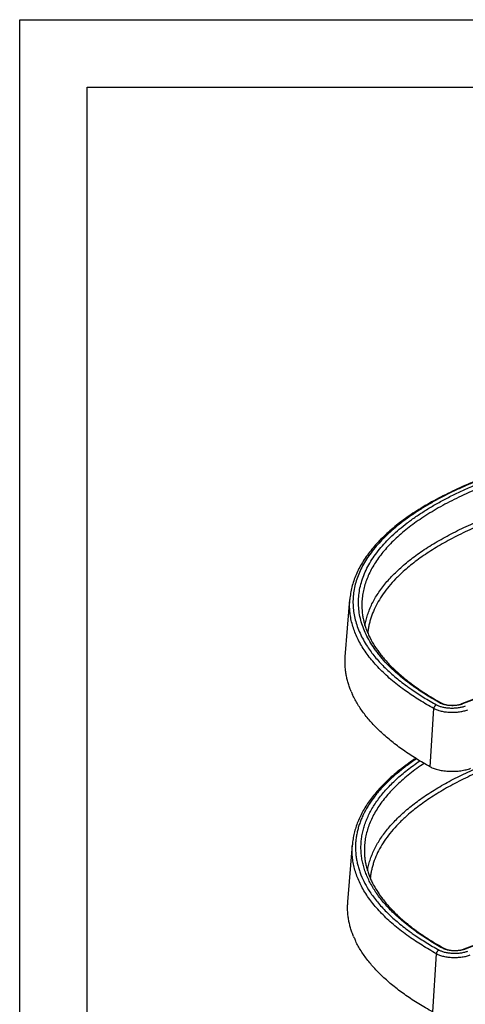
# Model space of a CAD drawing. Units: inches. Extents: x 0 to 17, y 0 to 11.
# Drawn here: x 0 to 3.3, y 3.7 to 11 of the extents above; entities that cross this region are included whole.
import ezdxf

# ---------------------------------------------------------------- set-up
doc = ezdxf.new("R2010")
doc.units = ezdxf.units.IN
doc.header["$LTSCALE"] = 0.935
doc.header["$MEASUREMENT"] = 0
doc.layers.get('0').update_dxf_attribs({"linetype": 'CONTINUOUS'})
doc.layers.add('02___PRT_ALL_AXES', color=7, linetype='CONTINUOUS')

msp = doc.modelspace()

# ---------------------------------------------------------------- linework, layer by layer
at = {"color": 7, "linetype": 'Continuous'}
for p, q in [((0, 0), (0, 11)), ((0, 11), (17, 11)), ((0.5, 0.5), (0.5, 10.5)), ((0.5, 10.5), (16.5, 10.5)), ((2.4176, 6.2688), (2.4512, 6.6936)), ((5.3261, 6.6997), (3.2797, 5.9184)), ((2.9064, 6.0694), (2.9076, 6.0686)), ((2.9064, 6.0694), (2.9076, 6.0686)), ((2.4362, 4.448), (2.4698, 4.8728)), ((5.3447, 4.8788), (3.2983, 4.0976)), ((2.925, 4.2486), (2.9262, 4.2477)), ((2.925, 4.2486), (2.9261, 4.2477))]:
    msp.add_line(p, q, dxfattribs=at)
at = {"color": 9, "linetype": 'Continuous'}
for p, q in [((5.3238, 6.6949), (3.2887, 5.918)), ((3.0477, 5.4515), (3.0751, 5.8843)), ((5.3424, 4.8741), (3.3073, 4.0972)), ((3.0663, 3.6307), (3.0937, 4.0635))]:
    msp.add_line(p, q, dxfattribs=at)
at = {"color": 7, "linetype": 'Continuous'}
for centre, radius, start, end in [((3.7524, 7.2039), 1.4151, 230.18975, 230.43159), ((3.8891, 7.3784), 1.6368, 233.15483, 233.95629), ((3.771, 5.3831), 1.4151, 230.18975, 230.43159), ((3.9077, 5.5576), 1.6368, 233.15483, 233.95629)]:
    msp.add_arc(centre, radius, start, end, dxfattribs=at)
for points, knots in [([(7.7291, 7.6784), (7.669, 7.6974), (7.5458, 7.7336), (7.356, 7.7817), (7.1584, 7.8245), (6.9541, 7.8617), (6.7439, 7.8933), (6.5289, 7.9191), (6.31, 7.9389), (6.0884, 7.9527), (5.8649, 7.9604), (5.6408, 7.9619), (5.4171, 7.9573), (5.1948, 7.9465), (4.9749, 7.9296), (4.7585, 7.9068), (4.5467, 7.8781), (4.3404, 7.8436), (4.1406, 7.8035), (3.9482, 7.758), (3.7933, 7.7153), (3.6739, 7.6785), (3.5876, 7.65), (3.5039, 7.6203), (3.4227, 7.5895), (3.3443, 7.5575), (3.2686, 7.5245), (3.1958, 7.4904), (3.1259, 7.4553), (3.0591, 7.4192), (2.9954, 7.3822), (2.9349, 7.3443), (2.8777, 7.3055), (2.8237, 7.2659), (2.7732, 7.2255), (2.7261, 7.1844), (2.6825, 7.1426), (2.6424, 7.1), (2.6059, 7.0569), (2.5731, 7.0131), (2.5441, 6.9688), (2.5188, 6.9239), (2.4973, 6.8785), (2.4797, 6.8328), (2.466, 6.7867), (2.4563, 6.7403), (2.4524, 6.7091), (2.4512, 6.6936)], [0, 0, 0, 0, 0.032807, 0.066825, 0.101941, 0.13803, 0.174958, 0.212586, 0.25077, 0.28936, 0.328204, 0.367147, 0.406035, 0.444712, 0.483028, 0.52083, 0.557973, 0.594315, 0.629721, 0.664065, 0.697229, 0.713335, 0.729107, 0.744534, 0.759605, 0.77431, 0.788643, 0.802595, 0.816161, 0.829337, 0.84212, 0.854509, 0.866506, 0.878113, 0.889336, 0.900183, 0.910664, 0.920793, 0.930587, 0.940065, 0.949252, 0.958175, 0.966863, 0.975352, 0.983677, 0.991879, 1, 1, 1, 1]), ([(2.5416, 6.6152), (2.5424, 6.6046), (2.5446, 6.5833), (2.5501, 6.5515), (2.5577, 6.5197), (2.5674, 6.4879), (2.5792, 6.4562), (2.5979, 6.4135), (2.6269, 6.3602), (2.6696, 6.2976), (2.7206, 6.2357), (2.7798, 6.1748), (2.8234, 6.1361), (2.8464, 6.1169)], [0, 0, 0, 0, 0.053224, 0.106928, 0.161302, 0.216547, 0.272852, 0.330384, 0.449694, 0.575588, 0.708891, 0.850218, 1, 1, 1, 1]), ([(2.851, 6.1131), (2.8554, 6.1094), (2.8737, 6.0945), (2.8922, 6.0801), (2.9064, 6.0694)], [0, 0, 0, 0, 0.246119, 1, 1, 1, 1]), ([(2.926, 6.055), (2.9418, 6.0434), (2.9745, 6.0205), (3.0253, 5.9873), (3.0787, 5.9547), (3.1154, 5.9337), (3.1342, 5.9233)], [0, 0, 0, 0, 0.238674, 0.484905, 0.738695, 1, 1, 1, 1]), ([(3.1342, 5.9233), (3.136, 5.9223), (3.1401, 5.9203), (3.1469, 5.9176), (3.1546, 5.9152), (3.1633, 5.913), (3.1726, 5.9111), (3.1824, 5.9097), (3.1927, 5.9086), (3.2032, 5.908), (3.2138, 5.9078), (3.2244, 5.9081), (3.2348, 5.9088), (3.2449, 5.91), (3.2546, 5.9115), (3.2637, 5.9135), (3.272, 5.9157), (3.2772, 5.9175), (3.2797, 5.9184)], [0, 0, 0, 0, 0.042174, 0.09137, 0.146466, 0.206478, 0.270495, 0.337654, 0.407117, 0.478058, 0.549658, 0.6211, 0.691566, 0.760235, 0.826278, 0.888848, 0.947068, 1, 1, 1, 1]), ([(2.9404, 5.5143), (2.9227, 5.5026), (2.8884, 5.479), (2.8389, 5.4424), (2.7923, 5.405), (2.7486, 5.3671), (2.7079, 5.3285), (2.6702, 5.2893), (2.6356, 5.2496), (2.5942, 5.1967), (2.5584, 5.142), (2.5288, 5.0858), (2.5101, 5.0438), (2.4948, 5.0014), (2.4829, 4.9588), (2.4744, 4.9159), (2.4709, 4.8871), (2.4698, 4.8728)], [0, 0, 0, 0, 0.07714, 0.151956, 0.224479, 0.294753, 0.362836, 0.428801, 0.492736, 0.554747, 0.673457, 0.730509, 0.786237, 0.840836, 0.894515, 0.94749, 1, 1, 1, 1]), ([(3.0477, 5.4515), (3.0521, 5.4491), (3.0615, 5.4445), (3.0766, 5.4385), (3.0933, 5.4332), (3.1112, 5.4286), (3.1303, 5.4248), (3.1503, 5.4218), (3.1709, 5.4197), (3.192, 5.4185), (3.2132, 5.4181), (3.2345, 5.4187), (3.2554, 5.4201), (3.2758, 5.4225), (3.2955, 5.4257), (3.3142, 5.4297), (3.3317, 5.4344), (3.3428, 5.4382), (3.3482, 5.4403)], [0, 0, 0, 0, 0.048766, 0.101748, 0.158627, 0.218984, 0.282323, 0.348087, 0.415676, 0.484456, 0.553772, 0.622961, 0.691361, 0.758325, 0.823229, 0.885489, 0.944569, 1, 1, 1, 1]), ([(2.5602, 4.7944), (2.561, 4.7838), (2.5632, 4.7625), (2.5687, 4.7307), (2.5763, 4.6989), (2.586, 4.6671), (2.5977, 4.6354), (2.6165, 4.5927), (2.6454, 4.5394), (2.6882, 4.4767), (2.7392, 4.4149), (2.7984, 4.3539), (2.842, 4.3152), (2.865, 4.2961)], [0, 0, 0, 0, 0.053224, 0.106928, 0.161302, 0.216547, 0.272852, 0.330384, 0.449694, 0.575588, 0.708891, 0.850218, 1, 1, 1, 1]), ([(2.8696, 4.2922), (2.874, 4.2885), (2.8922, 4.2737), (2.9108, 4.2592), (2.925, 4.2486)], [0, 0, 0, 0, 0.246119, 1, 1, 1, 1]), ([(2.9446, 4.2341), (2.9604, 4.2226), (2.993, 4.1997), (3.0439, 4.1665), (3.0972, 4.1339), (3.134, 4.1129), (3.1528, 4.1025)], [0, 0, 0, 0, 0.238674, 0.484905, 0.738695, 1, 1, 1, 1]), ([(3.1528, 4.1025), (3.1546, 4.1014), (3.1587, 4.0995), (3.1654, 4.0968), (3.1732, 4.0943), (3.1818, 4.0921), (3.1912, 4.0903), (3.201, 4.0888), (3.2113, 4.0878), (3.2218, 4.0872), (3.2324, 4.087), (3.243, 4.0873), (3.2534, 4.088), (3.2635, 4.0892), (3.2732, 4.0907), (3.2823, 4.0927), (3.2906, 4.0949), (3.2958, 4.0967), (3.2983, 4.0976)], [0, 0, 0, 0, 0.042174, 0.09137, 0.146466, 0.206478, 0.270495, 0.337654, 0.407117, 0.478058, 0.549658, 0.6211, 0.691566, 0.760235, 0.826278, 0.888848, 0.947068, 1, 1, 1, 1])]:
    msp.add_open_spline(points, degree=3, knots=knots, dxfattribs=at)
at = {"color": 9, "linetype": 'Continuous'}
for points, knots in [([(3.1221, 5.9243), (3.1232, 5.9246), (3.1253, 5.9251), (3.1285, 5.9251), (3.1315, 5.9245), (3.1333, 5.9238), (3.1342, 5.9233)], [0, 0, 0, 0, 0.264298, 0.516997, 0.76088, 1, 1, 1, 1]), ([(3.2887, 5.918), (3.2857, 5.9169), (3.2796, 5.9148), (3.2698, 5.9121), (3.2595, 5.9099), (3.2486, 5.9082), (3.2372, 5.9069), (3.2256, 5.9061), (3.2138, 5.9058), (3.202, 5.906), (3.1904, 5.9066), (3.1789, 5.9078), (3.1678, 5.9095), (3.1573, 5.9116), (3.1473, 5.9142), (3.1381, 5.9171), (3.1297, 5.9205), (3.1246, 5.923), (3.1221, 5.9243)], [0, 0, 0, 0, 0.055461, 0.11458, 0.176884, 0.241837, 0.308849, 0.377295, 0.446523, 0.51587, 0.584669, 0.652264, 0.718018, 0.781327, 0.841636, 0.898446, 0.951341, 1, 1, 1, 1]), ([(3.0953, 5.9114), (3.094, 5.9111), (3.0915, 5.91), (3.0878, 5.9078), (3.0844, 5.9048), (3.0814, 5.9014), (3.0789, 5.8974), (3.0764, 5.8919), (3.0753, 5.8873), (3.0751, 5.8843)], [0, 0, 0, 0, 0.113308, 0.232785, 0.357579, 0.486225, 0.616879, 0.747501, 1, 1, 1, 1]), ([(3.0751, 5.8843), (3.0788, 5.8823), (3.0867, 5.8784), (3.0994, 5.8734), (3.1133, 5.869), (3.1284, 5.8651), (3.1443, 5.862), (3.1611, 5.8595), (3.1784, 5.8577), (3.196, 5.8566), (3.2138, 5.8564), (3.2316, 5.8568), (3.2492, 5.8581), (3.2663, 5.86), (3.2828, 5.8627), (3.2984, 5.866), (3.3131, 5.87), (3.3224, 5.8732), (3.3269, 5.8749)], [0, 0, 0, 0, 0.048766, 0.101748, 0.158627, 0.218984, 0.282323, 0.348087, 0.415676, 0.484456, 0.553772, 0.622961, 0.691361, 0.758325, 0.823229, 0.885489, 0.944569, 1, 1, 1, 1]), ([(3.0953, 5.9114), (3.0985, 5.9097), (3.1052, 5.9065), (3.116, 5.9022), (3.1278, 5.8984), (3.1407, 5.8951), (3.1543, 5.8924), (3.1685, 5.8903), (3.1832, 5.8888), (3.1982, 5.8879), (3.2134, 5.8877), (3.2286, 5.8881), (3.2435, 5.8891), (3.2581, 5.8908), (3.2721, 5.893), (3.2854, 5.8959), (3.2979, 5.8993), (3.3058, 5.902), (3.3096, 5.9034)], [0, 0, 0, 0, 0.048766, 0.101748, 0.158627, 0.218984, 0.282323, 0.348087, 0.415676, 0.484456, 0.553772, 0.622961, 0.691361, 0.758325, 0.823229, 0.885489, 0.944569, 1, 1, 1, 1]), ([(3.2887, 5.918), (3.2879, 5.9183), (3.2864, 5.9188), (3.2841, 5.9192), (3.2818, 5.9191), (3.2804, 5.9187), (3.2797, 5.9184)], [0, 0, 0, 0, 0.268702, 0.522179, 0.764159, 1, 1, 1, 1]), ([(3.1407, 4.1035), (3.1418, 4.1038), (3.1439, 4.1042), (3.147, 4.1043), (3.15, 4.1037), (3.1519, 4.1029), (3.1528, 4.1025)], [0, 0, 0, 0, 0.264298, 0.516997, 0.76088, 1, 1, 1, 1]), ([(3.3073, 4.0972), (3.3043, 4.0961), (3.2981, 4.094), (3.2884, 4.0913), (3.2781, 4.0891), (3.2671, 4.0873), (3.2558, 4.086), (3.2442, 4.0852), (3.2324, 4.0849), (3.2206, 4.0851), (3.2089, 4.0858), (3.1975, 4.087), (3.1864, 4.0887), (3.1759, 4.0908), (3.1659, 4.0933), (3.1567, 4.0963), (3.1483, 4.0996), (3.1431, 4.1022), (3.1407, 4.1035)], [0, 0, 0, 0, 0.055461, 0.11458, 0.176884, 0.241837, 0.308849, 0.377295, 0.446523, 0.51587, 0.584669, 0.652264, 0.718018, 0.781327, 0.841636, 0.898446, 0.951341, 1, 1, 1, 1]), ([(3.3073, 4.0972), (3.3065, 4.0975), (3.305, 4.098), (3.3026, 4.0984), (3.3004, 4.0983), (3.299, 4.0979), (3.2983, 4.0976)], [0, 0, 0, 0, 0.268702, 0.522179, 0.764159, 1, 1, 1, 1]), ([(3.1139, 4.0906), (3.1126, 4.0902), (3.11, 4.0892), (3.1064, 4.0869), (3.103, 4.084), (3.1, 4.0805), (3.0975, 4.0766), (3.0949, 4.071), (3.0939, 4.0665), (3.0937, 4.0635)], [0, 0, 0, 0, 0.113308, 0.232785, 0.357579, 0.486225, 0.616879, 0.747501, 1, 1, 1, 1]), ([(3.0937, 4.0635), (3.0974, 4.0615), (3.1052, 4.0576), (3.1179, 4.0526), (3.1319, 4.0482), (3.1469, 4.0443), (3.1629, 4.0411), (3.1796, 4.0386), (3.1969, 4.0369), (3.2146, 4.0358), (3.2324, 4.0355), (3.2502, 4.036), (3.2678, 4.0372), (3.2849, 4.0392), (3.3013, 4.0419), (3.317, 4.0452), (3.3317, 4.0492), (3.341, 4.0524), (3.3455, 4.0541)], [0, 0, 0, 0, 0.048766, 0.101748, 0.158627, 0.218984, 0.282323, 0.348087, 0.415676, 0.484456, 0.553772, 0.622961, 0.691361, 0.758325, 0.823229, 0.885489, 0.944569, 1, 1, 1, 1]), ([(3.1139, 4.0906), (3.1171, 4.0889), (3.1238, 4.0856), (3.1346, 4.0814), (3.1464, 4.0776), (3.1592, 4.0743), (3.1728, 4.0716), (3.1871, 4.0695), (3.2018, 4.068), (3.2168, 4.0671), (3.232, 4.0668), (3.2471, 4.0672), (3.2621, 4.0683), (3.2766, 4.0699), (3.2907, 4.0722), (3.304, 4.0751), (3.3165, 4.0785), (3.3244, 4.0812), (3.3282, 4.0826)], [0, 0, 0, 0, 0.048766, 0.101748, 0.158627, 0.218984, 0.282323, 0.348087, 0.415676, 0.484456, 0.553772, 0.622961, 0.691361, 0.758325, 0.823229, 0.885489, 0.944569, 1, 1, 1, 1])]:
    msp.add_open_spline(points, degree=3, knots=knots, dxfattribs=at)
at = {"layer": '02___PRT_ALL_AXES', "color": 9, "linetype": 'Continuous'}
for p, q in [((2.8715, 6.0111), (2.8701, 6.0121)), ((2.8715, 6.0111), (2.8701, 6.0121)), ((2.8794, 6.0472), (2.8805, 6.0464)), ((2.8795, 6.0472), (2.8806, 6.0464)), ((2.924, 6.0485), (2.9206, 6.051)), ((2.924, 6.0485), (2.9206, 6.051)), ((2.89, 4.1903), (2.8888, 4.1912)), ((2.89, 4.1903), (2.8888, 4.1912)), ((2.8981, 4.2263), (2.8992, 4.2255)), ((2.8982, 4.2263), (2.8993, 4.2255)), ((2.9426, 4.2277), (2.9393, 4.2301)), ((2.9426, 4.2277), (2.9393, 4.2301))]:
    msp.add_line(p, q, dxfattribs=at)
at = {"layer": '02___PRT_ALL_AXES', "color": 7, "linetype": 'Continuous'}
for centre, radius, start, end in [((3.0692, 6.265), 0.6593, 202.63168, 205.01383), ((3.0879, 4.4443), 0.6594, 202.64051, 205.02265)]:
    msp.add_arc(centre, radius, start, end, dxfattribs=at)
at = {"layer": '02___PRT_ALL_AXES', "color": 9, "linetype": 'Continuous'}
for centre, radius, start, end in [((3.8873, 7.44), 1.7193, 233.82735, 234.1074), ((3.9216, 7.4876), 1.7779, 234.15557, 235.36078), ((3.9403, 7.472), 1.749, 234.4739, 234.6543), ((3.9062, 5.6195), 1.7197, 233.83232, 234.11232), ((3.9403, 5.667), 1.7782, 234.16046, 235.36072), ((3.9591, 5.6514), 1.7493, 234.47391, 234.65916)]:
    msp.add_arc(centre, radius, start, end, dxfattribs=at)
for points, knots in [([(7.7216, 7.6775), (7.6881, 7.6881), (7.6201, 7.7087), (7.5164, 7.7377), (7.41, 7.7651), (7.301, 7.7908), (7.1895, 7.8148), (7.0369, 7.8447), (6.8413, 7.8775), (6.6014, 7.9092), (6.3562, 7.9334), (6.1071, 7.95), (5.8556, 7.9588), (5.6033, 7.9597), (5.3516, 7.9529), (5.1022, 7.9383), (4.8565, 7.916), (4.6161, 7.8862), (4.4199, 7.8549), (4.2667, 7.8262), (4.1549, 7.8031), (4.0454, 7.7783), (3.9384, 7.7517), (3.8342, 7.7235), (3.7328, 7.6937), (3.6344, 7.6624), (3.5391, 7.6295), (3.4472, 7.5952), (3.3587, 7.5595), (3.2738, 7.5224), (3.1926, 7.484), (3.1153, 7.4444), (3.0418, 7.4036), (2.9725, 7.3616), (2.9072, 7.3187), (2.8463, 7.2747), (2.7897, 7.2298), (2.7375, 7.184), (2.6899, 7.1374), (2.6468, 7.0901), (2.6084, 7.0422), (2.5747, 6.9936), (2.5457, 6.9445), (2.5216, 6.895), (2.5024, 6.8451), (2.488, 6.7949), (2.4786, 6.7444), (2.4741, 6.6939), (2.4747, 6.6433), (2.4801, 6.5927), (2.4906, 6.5423), (2.5059, 6.492), (2.5262, 6.4421), (2.5513, 6.3925), (2.5708, 6.3604), (2.5814, 6.3444)], [0, 0, 0, 0, 0.017252, 0.034886, 0.052883, 0.071223, 0.089886, 0.108851, 0.147591, 0.18726, 0.227662, 0.268593, 0.309848, 0.351216, 0.392485, 0.433446, 0.473889, 0.513614, 0.552423, 0.571427, 0.590132, 0.608517, 0.626562, 0.644246, 0.66155, 0.678458, 0.694952, 0.711017, 0.72664, 0.741807, 0.75651, 0.77074, 0.784489, 0.797756, 0.810537, 0.822836, 0.834657, 0.846009, 0.856905, 0.867363, 0.877406, 0.887062, 0.896365, 0.905357, 0.914085, 0.922601, 0.930965, 0.939239, 0.947489, 0.955781, 0.964179, 0.972746, 0.981538, 0.990607, 1, 1, 1, 1]), ([(2.8179, 6.1312), (2.7994, 6.147), (2.764, 6.1788), (2.7148, 6.2285), (2.6778, 6.271), (2.6509, 6.3054), (2.6264, 6.3393), (2.5989, 6.382), (2.5711, 6.4343), (2.5488, 6.4871), (2.5319, 6.5402), (2.5207, 6.5936), (2.5151, 6.6471), (2.5151, 6.7007), (2.5208, 6.7542), (2.5321, 6.8075), (2.5489, 6.8605), (2.5713, 6.9132), (2.5992, 6.9654), (2.6325, 7.017), (2.6712, 7.068), (2.7152, 7.1183), (2.7644, 7.1677), (2.8188, 7.2163), (2.8782, 7.2639), (2.9425, 7.3105), (3.0116, 7.3559), (3.0854, 7.4001), (3.1638, 7.443), (3.2467, 7.4846), (3.3338, 7.5248), (3.4251, 7.5635), (3.5204, 7.6006), (3.6195, 7.6361), (3.7222, 7.6699), (3.8285, 7.7019), (3.938, 7.7322), (4.0506, 7.7605), (4.1661, 7.787), (4.2843, 7.8116), (4.405, 7.8341), (4.528, 7.8546), (4.6957, 7.8794), (4.9096, 7.9049), (5.1704, 7.9268), (5.4349, 7.9399), (5.7014, 7.9442), (5.9681, 7.9397), (6.233, 7.9263), (6.4943, 7.9042), (6.7087, 7.8785), (6.877, 7.8536), (7.0005, 7.833), (7.1218, 7.8103), (7.2406, 7.7857), (7.3568, 7.7591), (7.4701, 7.7306), (7.5804, 7.7003), (7.6526, 7.6786), (7.6881, 7.6674)], [0, 0, 0, 0, 0.011548, 0.0226, 0.033177, 0.038297, 0.043309, 0.05303, 0.062384, 0.071424, 0.080207, 0.088801, 0.097279, 0.105716, 0.11419, 0.122778, 0.131551, 0.140577, 0.149915, 0.159618, 0.16973, 0.180286, 0.191315, 0.20284, 0.214877, 0.227436, 0.240525, 0.254144, 0.268293, 0.282966, 0.298156, 0.313851, 0.330039, 0.346704, 0.36383, 0.381398, 0.399387, 0.417776, 0.436541, 0.455659, 0.475103, 0.494848, 0.514866, 0.555609, 0.5971, 0.639103, 0.68137, 0.723656, 0.765712, 0.807293, 0.848159, 0.868251, 0.888079, 0.907613, 0.926829, 0.945699, 0.9642, 0.982308, 1, 1, 1, 1]), ([(7.6727, 7.6383), (7.6125, 7.6572), (7.4889, 7.6931), (7.2984, 7.7408), (7.1, 7.783), (6.8947, 7.8195), (6.6835, 7.8502), (6.4675, 7.8749), (6.2478, 7.8934), (6.0254, 7.9058), (5.8015, 7.9118), (5.5771, 7.9116), (5.3535, 7.905), (5.1317, 7.8922), (4.9127, 7.8732), (4.6979, 7.848), (4.488, 7.8169), (4.2844, 7.7799), (4.0878, 7.7373), (3.9293, 7.6969), (3.807, 7.6618), (3.7184, 7.6345), (3.6324, 7.6059), (3.549, 7.5761), (3.4683, 7.5452), (3.3904, 7.5131), (3.3153, 7.48), (3.2433, 7.4458), (3.1744, 7.4106), (3.1087, 7.3745), (3.0462, 7.3374), (2.987, 7.2995), (2.9313, 7.2608), (2.879, 7.2213), (2.8303, 7.181), (2.7851, 7.1401), (2.7437, 7.0986), (2.7059, 7.0565), (2.6719, 7.0138), (2.6417, 6.9707), (2.6153, 6.9271), (2.5929, 6.8832), (2.5743, 6.839), (2.5597, 6.7945), (2.549, 6.7498), (2.5423, 6.7049), (2.5396, 6.66), (2.5405, 6.6301), (2.5416, 6.6152)], [0, 0, 0, 0, 0.033405, 0.068079, 0.103894, 0.140716, 0.178398, 0.21679, 0.255733, 0.295068, 0.334628, 0.374248, 0.413761, 0.453002, 0.491807, 0.530015, 0.567471, 0.604024, 0.639533, 0.673863, 0.690548, 0.706893, 0.722884, 0.73851, 0.753759, 0.76862, 0.783084, 0.797144, 0.810791, 0.824023, 0.836835, 0.849225, 0.861195, 0.872748, 0.883888, 0.894625, 0.904969, 0.914935, 0.924542, 0.933813, 0.942773, 0.951456, 0.959895, 0.968133, 0.976214, 0.984184, 0.992096, 1, 1, 1, 1]), ([(2.5637, 6.5001), (2.5659, 6.5136), (2.5714, 6.5408), (2.5828, 6.5811), (2.5975, 6.6213), (2.6154, 6.6612), (2.6365, 6.7008), (2.6608, 6.7402), (2.6882, 6.7791), (2.7188, 6.8177), (2.7525, 6.8559), (2.7893, 6.8936), (2.8291, 6.9308), (2.8718, 6.9675), (2.9175, 7.0035), (2.9661, 7.039), (3.0175, 7.0738), (3.0717, 7.1079), (3.1287, 7.1414), (3.1883, 7.174), (3.2505, 7.2059), (3.3153, 7.2369), (3.3826, 7.2671), (3.4523, 7.2964), (3.5243, 7.3248), (3.6244, 7.3618), (3.7549, 7.4055), (3.9181, 7.4532), (4.0886, 7.4967), (4.2658, 7.5357), (4.4491, 7.5701), (4.6375, 7.5997), (4.8305, 7.6244), (5.0271, 7.6441), (5.2265, 7.6587), (5.4279, 7.6682), (5.6306, 7.6725), (5.8336, 7.6716), (6.0361, 7.6655), (6.2373, 7.6543), (6.4364, 7.6379), (6.6324, 7.6165), (6.8247, 7.5901), (7.0124, 7.5589), (7.1948, 7.5229), (7.3141, 7.4954), (7.3726, 7.4809)], [0, 0, 0, 0, 0.007888, 0.015897, 0.024065, 0.032428, 0.041016, 0.049858, 0.05898, 0.068402, 0.078144, 0.088221, 0.098645, 0.109427, 0.120574, 0.132092, 0.143984, 0.156253, 0.168898, 0.181918, 0.19531, 0.20907, 0.223192, 0.237672, 0.252501, 0.267672, 0.298999, 0.331576, 0.36531, 0.400102, 0.435844, 0.472421, 0.509713, 0.547594, 0.585936, 0.624606, 0.663471, 0.702395, 0.741244, 0.779882, 0.818176, 0.855994, 0.893208, 0.929692, 0.965327, 1, 1, 1, 1]), ([(3.8705, 7.4053), (3.816, 7.3896), (3.7355, 7.3648), (3.6303, 7.3289), (3.5545, 7.3012), (3.481, 7.2726), (3.41, 7.243), (3.3414, 7.2124), (3.2754, 7.181), (3.2121, 7.1487), (3.1514, 7.1156), (3.0936, 7.0818), (3.0385, 7.0471), (2.9864, 7.0118), (2.9372, 6.9758), (2.891, 6.9391), (2.8618, 6.9139), (2.8477, 6.9012)], [0, 0, 0, 0, 0.148031, 0.219808, 0.290027, 0.358644, 0.425618, 0.490915, 0.554504, 0.61636, 0.676462, 0.734797, 0.791358, 0.846146, 0.899169, 0.950444, 1, 1, 1, 1]), ([(2.8477, 6.9012), (2.8283, 6.8836), (2.7915, 6.8483), (2.7415, 6.7928), (2.698, 6.7365), (2.6613, 6.6793), (2.6313, 6.6214), (2.612, 6.5723), (2.6001, 6.5329), (2.593, 6.5035), (2.5876, 6.4741), (2.5852, 6.4544), (2.5843, 6.4445)], [0, 0, 0, 0, 0.145243, 0.283443, 0.415054, 0.540663, 0.661, 0.776949, 0.833615, 0.889579, 0.94499, 1, 1, 1, 1]), ([(2.8701, 6.0121), (2.8522, 6.0248), (2.8175, 6.0504), (2.7679, 6.0902), (2.7217, 6.1306), (2.679, 6.1717), (2.6398, 6.2133), (2.6041, 6.2554), (2.572, 6.2979), (2.5436, 6.3409), (2.5188, 6.3843), (2.4978, 6.4279), (2.4805, 6.4719), (2.4669, 6.516), (2.4571, 6.5603), (2.4511, 6.6048), (2.449, 6.6492), (2.45, 6.6788), (2.4512, 6.6936)], [0, 0, 0, 0, 0.078629, 0.154581, 0.227898, 0.298643, 0.366895, 0.432756, 0.496351, 0.557828, 0.617365, 0.675164, 0.731454, 0.786493, 0.840561, 0.893957, 0.946996, 1, 1, 1, 1]), ([(2.5814, 6.3444), (2.5986, 6.3183), (2.6272, 6.2799), (2.6697, 6.231), (2.7048, 6.1941), (2.7427, 6.1577), (2.7834, 6.1218), (2.8268, 6.0864), (2.857, 6.0635), (2.8726, 6.0521)], [0, 0, 0, 0, 0.226728, 0.34556, 0.468248, 0.594934, 0.725732, 0.860732, 1, 1, 1, 1]), ([(2.9206, 6.051), (2.9026, 6.0639), (2.8678, 6.0899), (2.8341, 6.1173), (2.8179, 6.1312)], [0, 0, 0, 0, 0.508981, 1, 1, 1, 1]), ([(3.0751, 5.8843), (3.0391, 5.9041), (2.97, 5.9444), (2.9032, 5.9886), (2.8715, 6.0111)], [0, 0, 0, 0, 0.513595, 1, 1, 1, 1]), ([(2.911, 6.0248), (2.94, 6.0048), (3.0005, 5.9655), (3.063, 5.9293), (3.0953, 5.9114)], [0, 0, 0, 0, 0.487775, 1, 1, 1, 1]), ([(3.1221, 5.9243), (3.088, 5.9433), (3.0222, 5.9818), (2.9587, 6.0239), (2.9285, 6.0453)], [0, 0, 0, 0, 0.513248, 1, 1, 1, 1]), ([(2.5823, 4.6793), (2.5844, 4.6924), (2.5897, 4.7188), (2.6006, 4.7579), (2.6146, 4.7969), (2.6317, 4.8357), (2.6518, 4.8742), (2.6749, 4.9125), (2.701, 4.9504), (2.73, 4.9879), (2.762, 5.0251), (2.7968, 5.0618), (2.8346, 5.0981), (2.8751, 5.1339), (2.9184, 5.1691), (2.9645, 5.2038), (3.0133, 5.2378), (3.0647, 5.2713), (3.1187, 5.3041), (3.1753, 5.3361), (3.2344, 5.3675), (3.2959, 5.3981), (3.3598, 5.4279), (3.4491, 5.467), (3.5663, 5.5137), (3.7138, 5.5654), (3.8691, 5.6134), (4.0318, 5.6574), (4.1429, 5.6835), (4.1996, 5.696)], [0, 0, 0, 0, 0.019951, 0.040198, 0.06083, 0.081932, 0.10358, 0.125842, 0.148781, 0.172448, 0.196889, 0.222144, 0.248244, 0.275215, 0.303078, 0.331847, 0.361533, 0.392141, 0.423674, 0.45613, 0.489504, 0.523788, 0.55897, 0.595039, 0.669765, 0.747818, 0.829017, 0.913154, 1, 1, 1, 1]), ([(3.889, 5.5845), (3.8345, 5.5688), (3.754, 5.544), (3.6489, 5.5081), (3.5731, 5.4804), (3.4996, 5.4517), (3.4286, 5.4221), (3.36, 5.3916), (3.294, 5.3602), (3.2307, 5.3279), (3.17, 5.2948), (3.1122, 5.2609), (3.0571, 5.2263), (3.005, 5.191), (2.9558, 5.155), (2.9096, 5.1183), (2.8803, 5.0931), (2.8663, 5.0803)], [0, 0, 0, 0, 0.148031, 0.219808, 0.290027, 0.358644, 0.425618, 0.490915, 0.554504, 0.61636, 0.676462, 0.734797, 0.791358, 0.846146, 0.899169, 0.950444, 1, 1, 1, 1]), ([(2.9459, 5.5108), (2.9193, 5.493), (2.8683, 5.4568), (2.7968, 5.3997), (2.7324, 5.3412), (2.6754, 5.2815), (2.6259, 5.2206), (2.584, 5.1588), (2.5552, 5.106), (2.5362, 5.0636), (2.5241, 5.0319), (2.5139, 5.0002), (2.5058, 4.9683), (2.4996, 4.9364), (2.4954, 4.9044), (2.4932, 4.8723), (2.493, 4.8402), (2.4948, 4.8082), (2.4985, 4.7762), (2.5043, 4.7442), (2.5121, 4.7122), (2.5218, 4.6804), (2.5375, 4.6377), (2.5624, 4.5845), (2.5866, 4.5438), (2.5999, 4.5236)], [0, 0, 0, 0, 0.081305, 0.158626, 0.232059, 0.301761, 0.367951, 0.430926, 0.49106, 0.520214, 0.548837, 0.577002, 0.604783, 0.63226, 0.659515, 0.686634, 0.713705, 0.740814, 0.768049, 0.795495, 0.823237, 0.851353, 0.879919, 0.938663, 1, 1, 1, 1]), ([(2.8365, 4.3104), (2.823, 4.3219), (2.7969, 4.345), (2.7598, 4.3807), (2.7255, 4.4169), (2.6938, 4.4534), (2.665, 4.4903), (2.6307, 4.5392), (2.6015, 4.5895), (2.5778, 4.6409), (2.5632, 4.6791), (2.5515, 4.7175), (2.5427, 4.7561), (2.5368, 4.7947), (2.5338, 4.8333), (2.5338, 4.872), (2.5367, 4.9106), (2.5426, 4.9492), (2.5514, 4.9877), (2.5631, 5.026), (2.5777, 5.0642), (2.5952, 5.1022), (2.6155, 5.1399), (2.6387, 5.1773), (2.674, 5.2275), (2.7144, 5.2763), (2.7595, 5.3236), (2.7966, 5.3591), (2.8363, 5.3942), (2.8787, 5.4287), (2.9237, 5.4628), (2.9549, 5.4847), (2.9709, 5.4956)], [0, 0, 0, 0, 0.03664, 0.072136, 0.106519, 0.139828, 0.172112, 0.203426, 0.263389, 0.292223, 0.320406, 0.348038, 0.375233, 0.402107, 0.428785, 0.455393, 0.48206, 0.508913, 0.536076, 0.563668, 0.591799, 0.620574, 0.650088, 0.680425, 0.71166, 0.77706, 0.811351, 0.846751, 0.883293, 0.921004, 0.959902, 1, 1, 1, 1]), ([(3.0032, 5.4766), (2.9845, 5.464), (2.9481, 5.4387), (2.8961, 5.3993), (2.8476, 5.3591), (2.8026, 5.3182), (2.7613, 5.2768), (2.7237, 5.2347), (2.6899, 5.1922), (2.6598, 5.1491), (2.6336, 5.1057), (2.6112, 5.0618), (2.5927, 5.0177), (2.5781, 4.9733), (2.5675, 4.9287), (2.5609, 4.8839), (2.5582, 4.8391), (2.5591, 4.8092), (2.5602, 4.7944)], [0, 0, 0, 0, 0.079348, 0.155932, 0.229788, 0.300971, 0.369557, 0.435644, 0.499355, 0.560839, 0.620276, 0.677872, 0.733867, 0.788526, 0.842145, 0.89504, 0.947544, 1, 1, 1, 1]), ([(2.8663, 5.0803), (2.8469, 5.0628), (2.8101, 5.0275), (2.7601, 4.972), (2.7166, 4.9156), (2.6799, 4.8585), (2.6499, 4.8006), (2.6306, 4.7515), (2.6187, 4.7121), (2.6116, 4.6827), (2.6062, 4.6533), (2.6038, 4.6335), (2.6029, 4.6237)], [0, 0, 0, 0, 0.145243, 0.283443, 0.415054, 0.540663, 0.661, 0.776949, 0.833615, 0.889579, 0.94499, 1, 1, 1, 1]), ([(2.8888, 4.1912), (2.8709, 4.2039), (2.8362, 4.2295), (2.7866, 4.2693), (2.7404, 4.3097), (2.6976, 4.3508), (2.6584, 4.3924), (2.6227, 4.4345), (2.5906, 4.4771), (2.5622, 4.52), (2.5374, 4.5634), (2.5164, 4.6071), (2.4991, 4.651), (2.4855, 4.6952), (2.4757, 4.7395), (2.4697, 4.7839), (2.4675, 4.8284), (2.4686, 4.858), (2.4698, 4.8728)], [0, 0, 0, 0, 0.078632, 0.154586, 0.227906, 0.298652, 0.366906, 0.432767, 0.496362, 0.55784, 0.617376, 0.675174, 0.731463, 0.786501, 0.840567, 0.893961, 0.946998, 1, 1, 1, 1]), ([(2.5999, 4.5236), (2.6172, 4.4974), (2.6458, 4.459), (2.6883, 4.4101), (2.7234, 4.3733), (2.7614, 4.3369), (2.8021, 4.3009), (2.8455, 4.2655), (2.8757, 4.2426), (2.8913, 4.2312)], [0, 0, 0, 0, 0.226721, 0.345551, 0.468238, 0.594925, 0.725725, 0.860727, 1, 1, 1, 1]), ([(2.9393, 4.2301), (2.9213, 4.243), (2.8864, 4.269), (2.8527, 4.2965), (2.8365, 4.3104)], [0, 0, 0, 0, 0.508991, 1, 1, 1, 1]), ([(3.0937, 4.0635), (3.0577, 4.0833), (2.9886, 4.1236), (2.9218, 4.1678), (2.89, 4.1903)], [0, 0, 0, 0, 0.513595, 1, 1, 1, 1]), ([(2.9296, 4.204), (2.9586, 4.184), (3.0191, 4.1447), (3.0815, 4.1084), (3.1139, 4.0906)], [0, 0, 0, 0, 0.487775, 1, 1, 1, 1]), ([(3.1407, 4.1035), (3.1066, 4.1225), (3.0409, 4.1609), (2.9774, 4.203), (2.9472, 4.2244)], [0, 0, 0, 0, 0.513238, 1, 1, 1, 1])]:
    msp.add_open_spline(points, degree=3, knots=knots, dxfattribs=at)
at = {"layer": '02___PRT_ALL_AXES', "color": 7, "linetype": 'Continuous'}
for points, knots in [([(2.4606, 6.0113), (2.4563, 6.0218), (2.4481, 6.043), (2.4377, 6.0751), (2.4294, 6.1073), (2.4229, 6.1395), (2.4185, 6.1718), (2.4161, 6.2042), (2.4157, 6.2365), (2.4167, 6.2581), (2.4176, 6.2688)], [0, 0, 0, 0, 0.129922, 0.257734, 0.383767, 0.508372, 0.631917, 0.754778, 0.877342, 1, 1, 1, 1]), ([(3.0477, 5.4515), (3.0126, 5.4708), (2.945, 5.5101), (2.8496, 5.5728), (2.7631, 5.6375), (2.6856, 5.704), (2.6174, 5.7721), (2.5587, 5.8417), (2.5098, 5.9126), (2.4832, 5.9617), (2.4717, 5.9862)], [0, 0, 0, 0, 0.150591, 0.293498, 0.428754, 0.556494, 0.676987, 0.790646, 0.898058, 1, 1, 1, 1]), ([(2.4793, 4.1904), (2.4749, 4.2009), (2.4667, 4.2221), (2.4563, 4.2542), (2.4479, 4.2864), (2.4415, 4.3187), (2.4371, 4.351), (2.4347, 4.3833), (2.4343, 4.4157), (2.4353, 4.4372), (2.4362, 4.448)], [0, 0, 0, 0, 0.129926, 0.25774, 0.383774, 0.508379, 0.631923, 0.754782, 0.877344, 1, 1, 1, 1]), ([(3.0663, 3.6307), (3.0312, 3.65), (2.9636, 3.6893), (2.8683, 3.7519), (2.7817, 3.8166), (2.7042, 3.8831), (2.636, 3.9513), (2.5774, 4.0208), (2.5284, 4.0917), (2.5018, 4.1407), (2.4903, 4.1653)], [0, 0, 0, 0, 0.150587, 0.293491, 0.428745, 0.556486, 0.676979, 0.790641, 0.898055, 1, 1, 1, 1])]:
    msp.add_open_spline(points, degree=3, knots=knots, dxfattribs=at)

doc.saveas('drawing.dxf')
